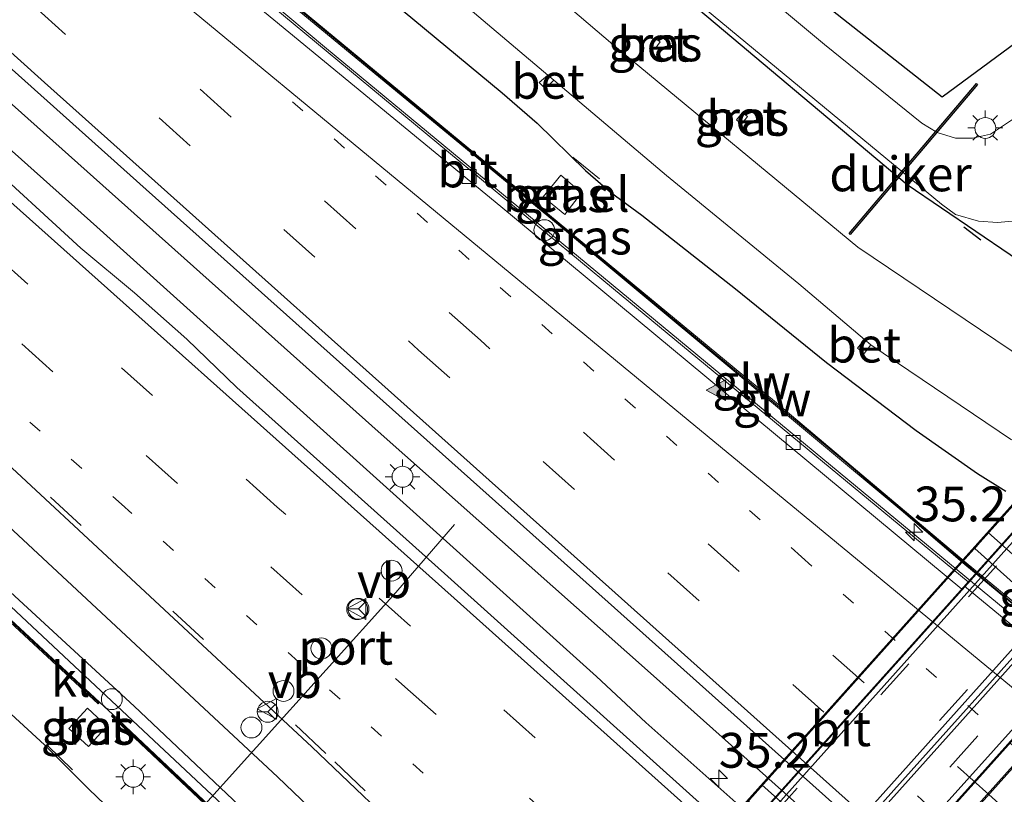
# Model space of a CAD drawing. Units: metres. Extents: x 110000 to 120009, y 481249 to 487501.
# Drawn here: x 112771 to 112842, y 482667 to 482723 of the extents above; entities that cross this region are included whole.
import ezdxf
from ezdxf.enums import TextEntityAlignment as Align

# ---------------------------------------------------------------- set-up
doc = ezdxf.new("R2010")
doc.units = ezdxf.units.M
for name, pattern in [('IE-TERREINAFSCHEIDING', [10, 8, -2]), ('VW-1-3_STREEP', [4, 1, -3]), ('VW-3-9_STREEP', [12, 3, -9])]:
    doc.linetypes.add(name, pattern=pattern)
doc.layers.get('0').update_dxf_attribs({"lineweight": 25})
for name, color, linetype, lineweight in [('B-ME-AL-OVERIG-L-B2', 7, 'Continuous', 18), ('B-ME-AM-KILOMETR-S-B1', 7, 'Continuous', 18), ('B-ME-BV-GELEIDECONSTRUCTIE-GELEIDERAIL-L-B1', 213, 'BV-GELEIDERAIL', 18), ('B-ME-BV-GELEIDECONSTRUCTIE-GELEIDERAIL-L-B2', 213, 'BV-GELEIDERAIL', 18), ('B-ME-IE-GRASLAND-GV-B6', 93, 'Continuous', 18), ('B-ME-IE-INRICHTINGSELEMENT-S-B1', 253, 'Continuous', 18), ('B-ME-IE-MEUBILAIR_WEGMEUBILAIR-LICHTMAST-S-B1', 8, 'Continuous', 18), ('B-ME-IE-TERREINAFSCHEIDING-DOORGANG-L-B1', 8, 'IE-TERREINAFSCHEIDING-KUNSTMATIG-OPEN', 18), ('B-ME-IE-TERREINAFSCHEIDING-RASTERHEKWERK-L-B1', 8, 'IE-TERREINAFSCHEIDING', 18), ('B-ME-KW-GELUIDSWERING-GV-B6', 8, 'Continuous', 18), ('B-ME-KW-LEUNING-L-B2', 8, 'Continuous', 18), ('B-ME-KW-PIJLER-GV-B6', 173, 'Continuous', 18), ('B-ME-KW-SCHERM-L-B1', 8, 'Continuous', 18), ('B-ME-KW-VIADUCT-GV-B7', 173, 'Continuous', 18), ('B-ME-OG-WATER-GV-B6', 153, 'Continuous', 18), ('B-ME-VH-VERH_SOORT-BETON-OVERIG-GV-B6', 8, 'IE-TERREINAFSCHEIDING-NATUURLIJK-HOUTWAL', 18), ('B-ME-VH-VERH_SOORT-BITUMEN-GV-B6', 8, 'IE-TERREINAFSCHEIDING-NATUURLIJK-HOUTWAL', 18), ('B-ME-VH-VERH_SOORT-BITUMEN-GV-B7', 8, 'Continuous', 18), ('B-ME-VH-VERH_SOORT-GV-B6', 8, 'Continuous', 18), ('B-ME-VH-VERH_SOORT-KLINKERS-GV-B6', 8, 'IE-TERREINAFSCHEIDING-NATUURLIJK-HOUTWAL', 18), ('B-ME-VV-KOLK-S-B1', 8, 'Continuous', 18), ('B-ME-VW-DRIP-S-B1', 8, 'Continuous', 18), ('B-ME-VW-MARKERING-13STREEP-045-L-B1', 255, 'VW-1-3_STREEP', 18), ('B-ME-VW-MARKERING-39STREEP-015-L-B1', 255, 'VW-3-9_STREEP', 18), ('B-ME-VW-MARKERING-39STREEP-015-L-B2', 255, 'VW-3-9_STREEP', 18), ('B-ME-VW-MARKERING-STREEP-015-L-B1', 7, 'Continuous', 18), ('B-ME-VW-MARKERING-STREEP-015-L-B2', 7, 'Continuous', 18), ('B-ME-VW-MARKERING-VLAKMARK-S-B1', 7, 'Continuous', 18), ('B-ME-VW-MEUBILAIR_WEGMEUBILAIR-PORTAAL-L-B1', 8, 'Continuous', 18), ('B-ME-VW-MEUBILAIR_WEGMEUBILAIR-RONA-S-B1', 8, 'Continuous', 18), ('B-ME-VW-MEUBILAIR_WEGMEUBILAIR-VERKEERSBORD-S-B1', 8, 'Continuous', 18)]:
    doc.layers.add(name, color=color, linetype=linetype, lineweight=lineweight)
for name, color, linetype in [('B-ME-GW-INSTEEKWATERGANG-L-B1', 10, 'Continuous'), ('B-ME-IE-TERREINAFSCHEIDING-SCHRIKHEK-L-B1', 10, 'Continuous'), ('B-ME-KG-KADASTRAAL-OPNAMEDTMGRENS-L-B1', 10, 'Continuous'), ('B-ME-KW-DUIKER-GV-B6', 10, 'Continuous')]:
    doc.layers.add(name, color=color, linetype=linetype)
doc.styles.add('NLCS-ISO', font='NLCS-ISO.TTF')
doc.linetypes.add('BV-GELEIDERAIL', pattern='A,10,-3,[108,NLCS.SHX,S=1,R=0,X=0,Y=0],-3', length=16)
doc.linetypes.add('IE-TERREINAFSCHEIDING-KUNSTMATIG-OPEN', pattern='A,7,-1.5,[67,NLCS.SHX,S=0.75,R=0,X=0,Y=0],-1.5', length=10)
doc.linetypes.add('IE-TERREINAFSCHEIDING-NATUURLIJK-HOUTWAL', pattern='A,7,-1.5,[67,NLCS.SHX,S=0.75,R=45,X=0,Y=0],-1.5,7,-1.5,[70,NLCS.SHX,S=0.75,R=0,X=0,Y=0],-1.5', length=20)

# ---------------------------------------------------------------- blocks, each defined once
blk = doc.blocks.new('hecto')
for p, q in [((0, 0.625), (-0.625, 0)), ((0, -0.625), (0, 0.625)), ((-0.625, 0), (0.625, 0)), ((0.625, 0), (0, -0.625))]:
    blk.add_line(p, q)
blk = doc.blocks.new('verfsymbol')
for color in [252, 253]:
    blk.add_hatch(color=color).paths.add_polyline_path([(0.75, -0.625), (0, 0.75), (-0.75, -0.625)])
blk.add_lwpolyline([(0.75, -0.625), (0, 0.75), (-0.75, -0.625)], close=True)
blk = doc.blocks.new('lantaarnpaal')
for p, q in [((-0.884, 0.884), (-0.53, 0.53)), ((0, 0.75), (0, 1.25)), ((0.53, 0.53), (0.884, 0.884)), ((-0.75, 0), (-1.25, 0)), ((0.75, 0), (1.25, 0)), ((-0.53, -0.53), (-0.884, -0.884)), ((0.53, -0.53), (0.884, -0.884)), ((0, -0.75), (0, -1.25))]:
    blk.add_line(p, q)
blk.add_circle((0, 0), 0.75)
blk = doc.blocks.new('kolk')
blk.add_lwpolyline([(-0.5, -0.5), (0.5, -0.5), (0.5, 0.5), (-0.5, 0.5)], close=True)
blk = doc.blocks.new('dtb')
blk.add_circle((0, 0), 0.75)
blk = doc.blocks.new('verkeersbord')
for p, q in [((0, 0.75), (-0.75, -0.625)), ((0.75, -0.625), (0, 0.75)), ((-0.75, -0.625), (0.75, -0.625))]:
    blk.add_line(p, q)
blk = doc.blocks.new('wegwijzer')
for q in [(0, 0.75), (-0.53, -0.53), (0.53, -0.53)]:
    blk.add_line((0, 0), q)
blk.add_circle((0, 0), 0.75)

msp = doc.modelspace()

# ---------------------------------------------------------------- linework, layer by layer
at = {"layer": 'B-ME-AL-OVERIG-L-B2'}
msp.add_polyline3d([(112792.174, 482621.037, 1.679), (112814.358, 482645.742, 2.443), (112836.514, 482670.482, 2.511), (112860.706, 482697.47, 1.793)], dxfattribs=at)
at = {"layer": 'B-ME-BV-GELEIDECONSTRUCTIE-GELEIDERAIL-L-B1'}
for points in [[(113058.333, 482498.287, -2.62), (113042.257, 482510.096, -2.768), (113028.048, 482520.869, -2.858), (113011, 482534.286, -2.969), (112991.614, 482550.049, -3.085), (112964.242, 482573.361, -3.211), (112936.173, 482597.899, -3.267), (112913.979, 482617.496, -3.233), (112895.394, 482634.11, -3.265), (112859.496, 482666.23, -3.268), (112830.732, 482689.996, -3.237), (112793.322, 482720.93, -3.196), (112780.641, 482731.579, -3.176), (112767.161, 482743.596, -3.186), (112730.858, 482776.088, -3.191), (112707.879, 482796.513, -3.178), (112697.364, 482806.267, -3.209), (112668.256, 482832.384, -3.253), (112655.572, 482843.744, -3.252)], [(113109.87, 482440.323, -1.045), (113108.79, 482440.963, -1.056), (113093.226, 482450.411, -1.231), (113079.601, 482459.027, -1.387), (113062.969, 482469.98, -1.579), (113048.002, 482480.412, -1.733), (113031.482, 482492.348, -1.909), (113011.007, 482507.515, -2.126), (113000.787, 482515.316, -2.213), (112980.728, 482531.137, -2.397), (112975.06, 482535.797, -2.436), (112953.981, 482553.656, -2.569), (112924.931, 482579.016, -2.711), (112889.175, 482610.965, -2.794), (112853.401, 482643.079, -2.806), (112839.603, 482655.516, -2.816), (112816.562, 482676.096, -2.825), (112797.254, 482693.245, -2.834), (112761.329, 482725.366, -2.838), (112725.53, 482757.396, -2.832), (112689.604, 482789.535, -2.831), (112653.849, 482821.513, -2.823), (112642.644, 482831.51, -2.815)], [(112640.883, 482829.844, -2.804), (112670.629, 482803.24, -2.802), (112704.549, 482772.786, -2.785), (112741.055, 482740.153, -2.784), (112776.862, 482708.125, -2.795), (112812.698, 482675.872, -2.794), (112816.244, 482672.557, -2.777), (112838.187, 482653.029, -2.727), (112844.031, 482647.913, -2.702), (112874.945, 482620.32, -2.715), (112901.347, 482596.839, -2.697), (112932.651, 482568.746, -2.62), (112949.159, 482554.011, -2.586), (112953.885, 482549.958, -2.595), (112979.187, 482529.651, -2.415), (112987.267, 482523.22, -2.367), (113002.497, 482511.541, -2.256), (113014.111, 482502.836, -2.195), (113039.209, 482484.587, -1.887)], [(112956.939, 482497.451, -2.45), (112942.365, 482511.162, -2.898), (112927.749, 482525.19, -3.171), (112906.266, 482546.134, -3.338), (112885.105, 482567.42, -3.448), (112853.991, 482599.793, -3.441), (112843.56, 482610.563, -3.404), (112822.265, 482631.682, -3.356), (112804.38, 482649.151, -3.357), (112786.256, 482666.296, -3.411), (112768.002, 482683.368, -3.31), (112735.045, 482714.009, -3.274), (112701.725, 482744.871, -3.241), (112676.032, 482768.633, -3.244), (112668.596, 482775.329, -3.313), (112657.594, 482785.506, -3.292), (112631.679, 482808.923, -3.276), (112625.054, 482814.865, -3.274)]]:
    msp.add_polyline3d(points, dxfattribs=at)
at = {"layer": 'B-ME-BV-GELEIDECONSTRUCTIE-GELEIDERAIL-L-B2'}
for points in [[(112856.89, 482702.22, 2.295), (112835.943, 482678.833, 3.007), (112812.59, 482652.761, 3.049), (112795.908, 482634.154, 2.616), (112787.065, 482624.306, 2.196)], [(112864.287, 482695.545, 2.341), (112843.488, 482672.333, 3.057), (112822.192, 482648.552, 3.125), (112800.38, 482624.226, 2.557), (112794.474, 482617.631, 2.219)]]:
    msp.add_polyline3d(points, dxfattribs=at)
at = {"layer": 'B-ME-GW-INSTEEKWATERGANG-L-B1'}
for points in [[(112669.13, 482856.575, -4.396), (112669.278, 482856.446, -4.394), (112688.223, 482838.601, -4.675), (112696.437, 482831.346, -4.649), (112708.482, 482820.459, -4.677), (112724.622, 482806.645, -4.538), (112741.135, 482792.159, -4.503), (112757.071, 482777.654, -4.549), (112770.174, 482765.893, -4.539), (112786.717, 482750.991, -4.219), (112802.745, 482737.526, -4.126), (112818.363, 482725.164, -4.073), (112834.977, 482711.173, -3.93), (112847.288, 482702.804, -4.028), (112862.423, 482689.299, -4.145), (112862.404, 482687.585, -4.452), (112874.983, 482676.061, -4.61), (112892.596, 482660.742, -4.644), (112909.127, 482645.91, -4.655), (112925.104, 482631.208, -4.643)], [(112723.148, 482790.803, -4.162), (112733.279, 482781.447, -4.146), (112768.822, 482749.664, -4.209), (112777.902, 482741.413, -4.237), (112787.456, 482732.908, -4.207), (112797.996, 482724.343, -4.259), (112805.937, 482717.748, -4.325), (112808.448, 482715.574, -4.341), (112811.916, 482712.168, -4.113), (112813.701, 482710.613, -4.157), (112815.943, 482708.964, -4.344), (112822.671, 482703.676, -4.347), (112829.191, 482698.404, -4.308), (112835.637, 482693.52, -4.35), (112840.032, 482690.433, -4.28), (112842.056, 482689.153, -4.452)], [(112713.603, 482726.146, -4.161), (112743.819, 482698.072, -4.164), (112754.5, 482688.063, -4.202), (112773.105, 482670.951, -4.232), (112776.286, 482667.765, -4.325), (112782.017, 482662.263, -4.406), (112786.118, 482658.619, -4.498), (112792.314, 482652.726, -4.543), (112799.4, 482644.701, -4.641), (112812.208, 482631.905, -4.72), (112818.135, 482627.021, -4.753), (112821.216, 482624.031, -4.832), (112824.905, 482621.308, -4.66), (112835.454, 482611.502, -4.678), (112843.774, 482603.224, -4.765), (112852.566, 482593.879, -4.686), (112861.153, 482584.361, -4.656), (112866.204, 482578.583, -4.675), (112868.504, 482575.423, -4.737), (112872.056, 482571.25, -4.799), (112881.292, 482561.527, -4.73), (112900.585, 482541.114, -4.683), (112919.207, 482522.643, -4.538)]]:
    msp.add_polyline3d(points, dxfattribs=at)
at = {"layer": 'B-ME-IE-GRASLAND-GV-B6'}
for points in [[(112924.879, 482626.526, -5.976), (112906.249, 482643.542, -5.888), (112890.239, 482657.701, -5.896), (112865.356, 482679.91, -5.895), (112863.973, 482680.627, -5.904), (112859.698, 482684.092, -5.914), (112843.533, 482698.514, -5.89), (112831.444, 482706.686, -5.889), (112813.873, 482721.215, -5.919), (112799.557, 482733.446, -5.917), (112783.502, 482747.318, -5.9), (112767.423, 482762.851, -5.9), (112754.028, 482774.945, -5.902), (112721.39, 482803.962, -5.905), (112705.962, 482818.12, -5.919), (112693.575, 482829.004, -5.901), (112686.019, 482835.925, -5.893), (112665.925, 482853.541, -5.938), (112669.13, 482856.575, -4.396)], [(112669.13, 482856.575, -4.396), (112669.278, 482856.446, -4.394), (112688.223, 482838.601, -4.675), (112696.437, 482831.346, -4.649), (112708.482, 482820.459, -4.677), (112724.622, 482806.645, -4.538), (112741.135, 482792.159, -4.503), (112757.071, 482777.654, -4.549), (112770.174, 482765.893, -4.539), (112786.717, 482750.991, -4.219), (112802.745, 482737.526, -4.126), (112818.363, 482725.164, -4.073), (112834.977, 482711.173, -3.93), (112847.288, 482702.804, -4.028), (112862.423, 482689.299, -4.145), (112862.404, 482687.585, -4.452), (112874.983, 482676.061, -4.61), (112892.596, 482660.742, -4.644), (112909.127, 482645.91, -4.655), (112925.104, 482631.208, -4.643)], [(112919.972, 482611.409, -4.017), (112912.552, 482618.114, -4.054), (112905.021, 482624.693, -4.025), (112889.581, 482638.476, -4.041), (112889.594, 482638.49, -4.043), (112859.788, 482665.177, -4.045), (112852.13, 482671.607, -4.034), (112839.091, 482682.353, -4.019), (112839.351, 482682.659, -3.979), (112813.927, 482703.689, -3.943), (112783.151, 482729.203, -3.888), (112765.554, 482744.777, -3.893), (112765.18, 482744.57, -3.953), (112745.527, 482762.133, -3.944), (112715.768, 482788.784, -3.95), (112685.971, 482815.471, -3.956), (112663.618, 482835.606, -3.977), (112656.114, 482842.218, -3.971), (112655.009, 482843.212, -3.971), (112659.847, 482847.79, -4.571)], [(112639.497, 482828.533, -3.5), (112644.019, 482832.811, -3.573), (112668.523, 482810.859, -3.571), (112698.342, 482784.197, -3.571), (112720.731, 482764.221, -3.577), (112750.591, 482737.507, -3.564), (112780.386, 482710.818, -3.563), (112809.923, 482684.415, -3.57), (112839.749, 482657.761, -3.567), (112869.544, 482631.072, -3.57), (112899.671, 482604.17, -3.534), (112929.535, 482577.559, -3.443), (112952.136, 482557.831, -3.304), (112974.952, 482538.415, -3.127), (112990.353, 482525.656, -3.006), (112998.154, 482519.363, -2.929), (113013.829, 482506.939, -2.806), (113021.779, 482500.873, -2.694), (113035.141, 482490.856, -2.577)], [(112948.048, 482552.49, -3.342), (112918.47, 482578.872, -3.434), (112888.666, 482605.551, -3.501), (112880.757, 482612.659, -3.487), (112867.669, 482624.236, -3.521), (112837.562, 482651.422, -3.517), (112819.841, 482667.015, -3.477), (112801.787, 482683.251, -3.533), (112786.899, 482696.607, -3.532), (112783.312, 482700.085, -3.538), (112779.564, 482703.395, -3.522), (112775.718, 482706.595, -3.506), (112768.335, 482713.34, -3.511), (112753.385, 482726.626, -3.479), (112738.519, 482740, -3.504), (112731.001, 482746.594, -3.487), (112727.391, 482749.976, -3.485), (112693.865, 482779.994, -3.509), (112660.266, 482809.929, -3.502), (112639.497, 482828.533, -3.5)], [(112788.392, 482726.098, -3.929), (112809.693, 482708.528, -3.991), (112834.555, 482687.808, -3.978), (112839.119, 482683.904, -4.01), (112848.398, 482676.24, -4.025), (112853.125, 482672.544, -3.996), (112857.766, 482668.707, -4.018), (112862.307, 482664.803, -4.035), (112889.131, 482640.819, -3.989), (112913.159, 482619.309, -3.987), (112913.259, 482619.421, -3.987), (112880.282, 482648.929, -3.982), (112862.406, 482664.916, -4.035), (112857.863, 482668.822, -4.018), (112853.219, 482672.661, -3.996), (112848.492, 482676.357, -4.025), (112839.215, 482684.019, -4.01), (112825.467, 482695.618, -3.972), (112788.489, 482726.213, -3.929), (112779.372, 482734.023, -3.928), (112743.601, 482765.895, -3.918), (112710.551, 482795.495, -3.908)], [(112646.587, 482794.282, -4.041), (112667.299, 482775.158, -4.057), (112672.819, 482769.474, -4.069), (112678.517, 482764.274, -4.078), (112680.749, 482762.427, -4.154), (112681.173, 482762.71, -3.939), (112709.229, 482736.701, -3.953), (112744.44, 482704.074, -3.995), (112776.948, 482673.909, -4.018), (112777.05, 482674.019, -4.018), (112778.011, 482673.125, -4.024), (112777.903, 482673.022, -4.021), (112797.069, 482654.941, -4.033), (112814.412, 482638.356, -4.084), (112844.206, 482608.729, -4.128), (112848.623, 482604.202, -4.106), (112855.344, 482597.117, -4.145), (112874.834, 482576.87, -4.148), (112874.942, 482576.974, -4.148), (112876.117, 482575.847, -4.166), (112877.05, 482576.819, -4.178), (112899.742, 482553.76, -4.096), (112921.128, 482532.723, -3.934)], [(112925.104, 482631.208, -4.643), (112909.127, 482645.91, -4.655), (112892.596, 482660.742, -4.644), (112874.983, 482676.061, -4.61), (112862.404, 482687.585, -4.452), (112862.423, 482689.299, -4.145), (112847.288, 482702.804, -4.028), (112834.977, 482711.173, -3.93), (112818.363, 482725.164, -4.073), (112802.745, 482737.526, -4.126), (112786.717, 482750.991, -4.219), (112770.174, 482765.893, -4.539), (112757.071, 482777.654, -4.549), (112741.135, 482792.159, -4.503)], [(112842.056, 482689.153, -4.452), (112840.032, 482690.433, -4.28), (112835.637, 482693.52, -4.35), (112829.191, 482698.404, -4.308), (112822.671, 482703.676, -4.347), (112815.943, 482708.964, -4.344), (112813.701, 482710.613, -4.157), (112811.916, 482712.168, -4.113), (112808.448, 482715.574, -4.341), (112805.937, 482717.748, -4.325), (112797.996, 482724.343, -4.259), (112787.456, 482732.908, -4.207), (112777.902, 482741.413, -4.237), (112768.822, 482749.664, -4.209), (112733.279, 482781.447, -4.146), (112723.148, 482790.803, -4.162)], [(112723.148, 482790.803, -4.162), (112733.279, 482781.447, -4.146), (112768.822, 482749.664, -4.209), (112777.902, 482741.413, -4.237), (112787.456, 482732.908, -4.207), (112797.996, 482724.343, -4.259), (112805.937, 482717.748, -4.325), (112808.448, 482715.574, -4.341), (112811.916, 482712.168, -4.113), (112813.701, 482710.613, -4.157), (112815.943, 482708.964, -4.344), (112822.671, 482703.676, -4.347), (112829.191, 482698.404, -4.308), (112835.637, 482693.52, -4.35), (112840.032, 482690.433, -4.28), (112842.056, 482689.153, -4.452)], [(112750.631, 482790.454, -4.368), (112779.686, 482765.269, -4.319), (112804.906, 482743.131, -4.041), (112837.492, 482717.447, -3.89), (112851.988, 482728.172, -3.959)], [(112736.953, 482783.298, -5.961), (112745.627, 482775.855, -5.957), (112753.049, 482769.122, -5.963), (112760.173, 482762.366, -5.966), (112768.947, 482754.571, -5.957), (112776.711, 482747.347, -5.957), (112785.278, 482739.213, -5.964), (112796.981, 482729.37, -5.962), (112809.218, 482719.024, -5.997), (112808.577, 482718.489, -5.61), (112809.02, 482718.073, -5.543), (112809.649, 482718.659, -6.011), (112817.726, 482711.83, -5.964), (112827.205, 482704.033, -5.968), (112831.919, 482700.039, -5.976), (112831.418, 482699.427, -5.525), (112831.897, 482699.056, -5.527), (112832.37, 482699.678, -5.941), (112842.461, 482692.847, -5.954)], [(112842.961, 482716.12, -3.948), (112840.952, 482714.795, -3.922), (112839.666, 482714.49, -3.897), (112838.444, 482714.503, -3.89), (112837.141, 482714.914, -3.886), (112836.031, 482715.571, -3.862), (112829.044, 482721.233, -3.964), (112823.46, 482725.916, -4.018), (112803.742, 482741.94, -4.041), (112796.839, 482747.751, -4.077), (112790.788, 482753.438, -4.165), (112784.847, 482759.522, -4.243), (112779.702, 482764.554, -4.319), (112777.376, 482762.063, -4.365), (112789.565, 482749.596, -4.154), (112792.482, 482746.882, -4.122), (112798.862, 482741.48, -4.092), (112813.233, 482729.809, -4.067), (112837.447, 482709.77, -3.873), (112838.456, 482709.012, -3.862), (112840.104, 482708.547, -3.835), (112841.452, 482708.442, -3.86), (112842.786, 482708.559, -3.911)], [(112919.207, 482522.643, -4.538), (112900.585, 482541.114, -4.683), (112881.292, 482561.527, -4.73), (112872.056, 482571.25, -4.799), (112868.504, 482575.423, -4.737), (112866.204, 482578.583, -4.675), (112861.153, 482584.361, -4.656), (112852.566, 482593.879, -4.686), (112843.774, 482603.224, -4.765), (112835.454, 482611.502, -4.678), (112824.905, 482621.308, -4.66), (112821.216, 482624.031, -4.832), (112818.135, 482627.021, -4.753), (112812.208, 482631.905, -4.72), (112799.4, 482644.701, -4.641), (112792.314, 482652.726, -4.543), (112786.118, 482658.619, -4.498), (112782.017, 482662.263, -4.406), (112776.286, 482667.765, -4.325), (112773.105, 482670.951, -4.232), (112754.5, 482688.063, -4.202), (112743.819, 482698.072, -4.164), (112713.603, 482726.146, -4.161)], [(112713.603, 482726.146, -4.161), (112743.819, 482698.072, -4.164), (112754.5, 482688.063, -4.202), (112773.105, 482670.951, -4.232), (112776.286, 482667.765, -4.325), (112782.017, 482662.263, -4.406), (112786.118, 482658.619, -4.498), (112792.314, 482652.726, -4.543), (112799.4, 482644.701, -4.641), (112812.208, 482631.905, -4.72), (112818.135, 482627.021, -4.753), (112821.216, 482624.031, -4.832), (112824.905, 482621.308, -4.66), (112835.454, 482611.502, -4.678), (112843.774, 482603.224, -4.765), (112852.566, 482593.879, -4.686), (112861.153, 482584.361, -4.656), (112866.204, 482578.583, -4.675), (112868.504, 482575.423, -4.737), (112872.056, 482571.25, -4.799), (112881.292, 482561.527, -4.73), (112900.585, 482541.114, -4.683), (112919.207, 482522.643, -4.538)], [(112816.557, 482721.142, -5.41), (112816.876, 482720.889, -5.389), (112817.257, 482721.411, -5.225), (112816.91, 482721.647, -5.223), (112816.557, 482721.142, -5.41)], [(112823.524, 482716.053, -5.139), (112823.166, 482716.351, -5.145), (112822.74, 482715.808, -5.361), (112823.098, 482715.494, -5.402), (112823.524, 482716.053, -5.139)], [(112811.627, 482710.58, -3.993), (112810.13, 482711.839, -4.047), (112808.874, 482710.296, -4.035), (112810.425, 482709.033, -4.035), (112811.627, 482710.58, -3.993)], [(112850.0719, 482677.9171, -3.5), (112840.8007, 482686.2056, -3.5), (112839.8274, 482685.0542, -3.5), (112849.0506, 482676.7957, -3.5), (112850.0719, 482677.9171, -3.5)], [(112777.578, 482672.286, -4.018), (112776.18, 482673.6, -4.018), (112774.857, 482672.14, -4.078), (112776.255, 482670.826, -4.078), (112777.578, 482672.286, -4.018)], [(112832.8165, 482658.6663, -3.5), (112833.8377, 482659.7877, -3.5), (112824.5666, 482668.0762, -3.5), (112823.5932, 482666.9248, -3.5), (112832.8165, 482658.6663, -3.5)]]:
    msp.add_polyline3d(points, dxfattribs=at)
at = {"layer": 'B-ME-IE-TERREINAFSCHEIDING-DOORGANG-L-B1'}
msp.add_line((112778.011, 482673.125, -4.024), (112777.05, 482674.019, -4.018), dxfattribs=at)
at = {"layer": 'B-ME-IE-TERREINAFSCHEIDING-RASTERHEKWERK-L-B1'}
msp.add_line((112812.902, 482711.577, -4.189), (112810.99, 482713.14, -4.199), dxfattribs=at)
at = {"layer": 'B-ME-IE-TERREINAFSCHEIDING-SCHRIKHEK-L-B1'}
for p, q in [((112839.039, 482708.145, -4.028), (112840.266, 482707.205, -4.034)), ((112773.32, 482670.919, -4.199), (112775.108, 482669.152, -4.231))]:
    msp.add_line(p, q, dxfattribs=at)
at = {"layer": 'B-ME-KG-KADASTRAAL-OPNAMEDTMGRENS-L-B1'}
msp.add_polyline3d([(112908.209, 482793.897, -6), (112885.665, 482768.745, -6), (112881.374, 482763.979, -6), (112880.507, 482760.342, -3.757), (112879.78, 482760.59, -4.038), (112871.758, 482751.791, -3.972), (112857.684, 482735.532, -3.801), (112855.866, 482735.875, -3.876), (112853.93, 482736.398, -3.868), (112852.104, 482737.261, -3.866), (112848.511, 482740.577, -3.92), (112842.914, 482734.517, -3.933), (112845.708, 482733.12, -3.968), (112848.794, 482731.213, -3.949), (112851.988, 482728.172, -3.959), (112837.492, 482717.447, -3.89), (112804.906, 482743.131, -4.041), (112779.686, 482765.269, -4.319), (112750.631, 482790.454, -4.368)], dxfattribs=at)
at = {"layer": 'B-ME-KW-DUIKER-GV-B6'}
msp.add_polyline3d([(112830.825, 482707.662, -5.825), (112839.954, 482718.413, -5.791), (112840.0302, 482718.3483, -5.791), (112830.9012, 482707.5973, -5.825), (112830.825, 482707.662, -5.825)], dxfattribs=at)
at = {"layer": 'B-ME-KW-GELUIDSWERING-GV-B6'}
for points in [[(112710.551, 482795.495, -3.908), (112743.601, 482765.895, -3.918), (112779.372, 482734.023, -3.928), (112788.489, 482726.213, -3.929), (112825.467, 482695.618, -3.972), (112839.215, 482684.019, -4.01), (112848.492, 482676.357, -4.025), (112853.219, 482672.661, -3.996), (112857.863, 482668.822, -4.018), (112862.406, 482664.916, -4.035), (112880.282, 482648.929, -3.982), (112913.259, 482619.421, -3.987), (112913.159, 482619.309, -3.987), (112889.131, 482640.819, -3.989), (112862.307, 482664.803, -4.035), (112857.766, 482668.707, -4.018), (112853.125, 482672.544, -3.996), (112848.398, 482676.24, -4.025), (112839.119, 482683.904, -4.01), (112834.555, 482687.808, -3.978), (112809.693, 482708.528, -3.991), (112788.392, 482726.098, -3.929)], [(112681.211, 482762.752, -3.998), (112681.275, 482762.82, -3.939), (112709.331, 482736.811, -3.953), (112744.542, 482704.184, -3.995), (112777.05, 482674.019, -4.018), (112776.948, 482673.909, -4.018), (112744.44, 482704.074, -3.995), (112709.229, 482736.701, -3.953), (112681.173, 482762.71, -3.939), (112681.211, 482762.752, -3.998)], [(112874.942, 482576.974, -4.148), (112874.834, 482576.87, -4.148), (112855.344, 482597.117, -4.145), (112848.623, 482604.202, -4.106), (112844.206, 482608.729, -4.128), (112814.412, 482638.356, -4.084), (112797.069, 482654.941, -4.033), (112777.903, 482673.022, -4.021), (112778.011, 482673.125, -4.024), (112805.894, 482646.759, -4.077), (112814.517, 482638.463, -4.084), (112827.261, 482625.738, -4.094), (112844.313, 482608.834, -4.128), (112851.503, 482601.384, -4.122), (112874.942, 482576.974, -4.148)]]:
    msp.add_polyline3d(points, dxfattribs=at)
at = {"layer": 'B-ME-KW-LEUNING-L-B2'}
for points in [[(112858.014, 482705.294, 1.777), (112837.002, 482681.908, 2.555), (112814.984, 482657.304, 2.678), (112792.97, 482632.754, 2.13), (112784.191, 482622.962, 1.692)], [(112793.364, 482614.553, 1.666), (112813.385, 482636.894, 2.474), (112836.747, 482662.957, 2.674), (112860.107, 482689.019, 2.104), (112867.245, 482697.021, 1.753)]]:
    msp.add_polyline3d(points, dxfattribs=at)
at = {"layer": 'B-ME-KW-PIJLER-GV-B6'}
for points in [[(112850.0719, 482677.9171, -3.5), (112849.0506, 482676.7957, -3.5), (112839.8274, 482685.0542, -3.5), (112840.8007, 482686.2056, -3.5), (112850.0719, 482677.9171, -3.5)], [(112832.8165, 482658.6663, -3.5), (112823.5932, 482666.9248, -3.5), (112824.5666, 482668.0762, -3.5), (112833.8377, 482659.7877, -3.5), (112832.8165, 482658.6663, -3.5)]]:
    msp.add_polyline3d(points, dxfattribs=at)
at = {"layer": 'B-ME-KW-SCHERM-L-B1'}
for points in [[(112710.5272, 482795.4292, -2.6714), (112731.319, 482776.7452, 0.7544), (112738.7949, 482770.0966, 1.2576), (112769.0671, 482743.0536, 1.2569), (112784.0514, 482729.8054, 1.2494), (112807.1696, 482710.6758, 1.2356), (112830.4631, 482691.339, 1.1855), (112838.0833, 482684.8631, 1.1714), (112845.7513, 482678.4437, 0.8899), (112853.5911, 482672.228, 1.1903), (112857.7164, 482668.832, 1.1956), (112861.2469, 482665.794, 1.2002), (112883.6598, 482645.8245, 1.182), (112889.1502, 482640.9061, 0.9696), (112891.1367, 482639.121, 0.8937), (112913.1304, 482619.4305, -2.7922)], [(112681.249, 482762.755, -2.751), (112702.341, 482743.192, 0.841), (112709.032, 482736.983, 1.246), (112740.622, 482707.702, 1.233), (112770.268, 482680.224, 1.178), (112776.97, 482673.989, 1.16)], [(112777.978, 482673.04, 1.16), (112799.289, 482652.933, 1.147), (112802.943, 482649.457, 1.145), (112806.495, 482646.081, 0.858), (112814.035, 482638.799, 0.833), (112819.434, 482633.397, 1.1), (112839.663, 482613.381, 1.085), (112846.238, 482606.77, 1.074), (112851.532, 482601.237, 1.062), (112860.234, 482592.115, -0.326), (112874.848, 482576.958, -2.946)]]:
    msp.add_polyline3d(points, dxfattribs=at)
at = {"layer": 'B-ME-KW-VIADUCT-GV-B7'}
msp.add_polyline3d([(112786.354, 482624.927, 1.586), (112784.486, 482622.839, 1.649), (112784.182, 482623.125, 1.65), (112802.403, 482643.385, 2.422), (112821.211, 482664.38, 2.673), (112838.788, 482684.019, 2.472), (112857.782, 482705.172, 1.759), (112858.072, 482704.92, 1.762), (112856.188, 482702.855, 1.725), (112863.836, 482695.938, 1.671), (112865.012, 482694.911, 1.885), (112866.892, 482697.027, 1.791), (112867.146, 482696.795, 1.787), (112849.689, 482677.271, 2.452), (112831.711, 482657.173, 2.686), (112814.064, 482637.528, 2.5), (112804.55, 482626.835, 2.177), (112793.564, 482614.672, 1.702), (112793.311, 482614.919, 1.691), (112795.2, 482616.985, 1.654), (112794.09, 482617.972, 1.573), (112787.416, 482623.999, 1.545), (112786.354, 482624.927, 1.586)], dxfattribs=at)
at = {"layer": 'B-ME-OG-WATER-GV-B6'}
for points in [[(112721.39, 482803.962, -5.905), (112754.028, 482774.945, -5.902), (112767.423, 482762.851, -5.9), (112783.502, 482747.318, -5.9), (112799.557, 482733.446, -5.917), (112813.873, 482721.215, -5.919), (112831.444, 482706.686, -5.889), (112843.533, 482698.514, -5.89), (112859.698, 482684.092, -5.914), (112863.973, 482680.627, -5.904), (112865.356, 482679.91, -5.895), (112890.239, 482657.701, -5.896), (112906.249, 482643.542, -5.888), (112924.879, 482626.526, -5.976)], [(112842.461, 482692.847, -5.954), (112832.37, 482699.678, -5.941), (112831.919, 482700.039, -5.976), (112827.205, 482704.033, -5.968), (112817.726, 482711.83, -5.964), (112809.649, 482718.659, -6.011), (112809.218, 482719.024, -5.997), (112796.981, 482729.37, -5.962), (112785.278, 482739.213, -5.964), (112776.711, 482747.347, -5.957), (112768.947, 482754.571, -5.957), (112760.173, 482762.366, -5.966), (112753.049, 482769.122, -5.963), (112745.627, 482775.855, -5.957), (112736.953, 482783.298, -5.961)]]:
    msp.add_polyline3d(points, dxfattribs=at)
at = {"layer": 'B-ME-VH-VERH_SOORT-BETON-OVERIG-GV-B6'}
for points in [[(112816.557, 482721.142, -5.41), (112816.91, 482721.647, -5.223), (112817.257, 482721.411, -5.225), (112816.876, 482720.889, -5.389), (112816.557, 482721.142, -5.41)], [(112809.649, 482718.659, -6.011), (112809.02, 482718.073, -5.543), (112808.577, 482718.489, -5.61), (112809.218, 482719.024, -5.997), (112809.649, 482718.659, -6.011)], [(112823.524, 482716.053, -5.139), (112823.098, 482715.494, -5.402), (112822.74, 482715.808, -5.361), (112823.166, 482716.351, -5.145), (112823.524, 482716.053, -5.139)], [(112831.919, 482700.039, -5.976), (112832.37, 482699.678, -5.941), (112831.897, 482699.056, -5.527), (112831.418, 482699.427, -5.525), (112831.919, 482700.039, -5.976)], [(112777.578, 482672.286, -4.018), (112776.255, 482670.826, -4.078), (112774.857, 482672.14, -4.078), (112776.18, 482673.6, -4.018), (112777.578, 482672.286, -4.018)]]:
    msp.add_polyline3d(points, dxfattribs=at)
at = {"layer": 'B-ME-VH-VERH_SOORT-BITUMEN-GV-B6'}
for points in [[(113035.141, 482490.856, -2.577), (113021.779, 482500.873, -2.694), (113013.829, 482506.939, -2.806), (112998.154, 482519.363, -2.929), (112990.353, 482525.656, -3.006), (112974.952, 482538.415, -3.127), (112952.136, 482557.831, -3.304), (112929.535, 482577.559, -3.443), (112899.671, 482604.17, -3.534), (112869.544, 482631.072, -3.57), (112839.749, 482657.761, -3.567), (112809.923, 482684.415, -3.57), (112780.386, 482710.818, -3.563), (112750.591, 482737.507, -3.564), (112720.731, 482764.221, -3.577), (112698.342, 482784.197, -3.571), (112668.523, 482810.859, -3.571), (112644.019, 482832.811, -3.573), (112655.009, 482843.212, -3.971)], [(112655.009, 482843.212, -3.971), (112656.114, 482842.218, -3.971), (112663.618, 482835.606, -3.977), (112685.971, 482815.471, -3.956), (112715.768, 482788.784, -3.95), (112745.527, 482762.133, -3.944), (112765.18, 482744.57, -3.953), (112765.043, 482744.407, -3.857), (112782.687, 482728.672, -3.846), (112805.837, 482709.598, -3.883), (112838.9072, 482682.1376, -3.926), (112839.091, 482682.353, -4.019), (112852.13, 482671.607, -4.034), (112859.788, 482665.177, -4.045), (112889.594, 482638.49, -4.043), (112889.581, 482638.476, -4.041), (112905.021, 482624.693, -4.025), (112912.552, 482618.114, -4.054), (112919.972, 482611.409, -4.017)], [(112660.266, 482809.929, -3.502), (112693.865, 482779.994, -3.509), (112727.391, 482749.976, -3.485), (112731.001, 482746.594, -3.487), (112738.519, 482740, -3.504), (112753.385, 482726.626, -3.479), (112768.335, 482713.34, -3.511), (112775.718, 482706.595, -3.506), (112779.564, 482703.395, -3.522), (112783.312, 482700.085, -3.538), (112786.899, 482696.607, -3.532), (112801.787, 482683.251, -3.533), (112819.841, 482667.015, -3.477), (112837.562, 482651.422, -3.517), (112867.669, 482624.236, -3.521), (112880.757, 482612.659, -3.487), (112888.666, 482605.551, -3.501), (112918.47, 482578.872, -3.434), (112948.048, 482552.49, -3.342)], [(112842.786, 482708.559, -3.911), (112841.452, 482708.442, -3.86), (112840.104, 482708.547, -3.835), (112838.456, 482709.012, -3.862), (112837.447, 482709.77, -3.873), (112813.233, 482729.809, -4.067), (112798.862, 482741.48, -4.092), (112792.482, 482746.882, -4.122), (112789.565, 482749.596, -4.154), (112777.376, 482762.063, -4.365), (112779.702, 482764.554, -4.319), (112784.847, 482759.522, -4.243), (112790.788, 482753.438, -4.165), (112796.839, 482747.751, -4.077), (112803.742, 482741.94, -4.041), (112823.46, 482725.916, -4.018), (112829.044, 482721.233, -3.964), (112836.031, 482715.571, -3.862), (112837.141, 482714.914, -3.886), (112838.444, 482714.503, -3.89), (112839.666, 482714.49, -3.897), (112840.952, 482714.795, -3.922), (112842.961, 482716.12, -3.948)], [(112839.091, 482682.353, -4.019), (112838.9072, 482682.1376, -3.926), (112805.837, 482709.598, -3.883), (112782.687, 482728.672, -3.846), (112765.043, 482744.407, -3.857), (112765.18, 482744.57, -3.953), (112765.554, 482744.777, -3.893), (112783.151, 482729.203, -3.888), (112813.927, 482703.689, -3.943), (112839.351, 482682.659, -3.979), (112839.091, 482682.353, -4.019)], [(112877.05, 482576.819, -4.178), (112868.167, 482585.833, -4.192), (112854.447, 482600.225, -4.157), (112851.021, 482603.872, -4.135), (112843.959, 482610.952, -4.14), (112819.1, 482635.593, -4.091), (112797.66, 482656.575, -4.08), (112779.531, 482673.74, -4.047), (112761.139, 482690.675, -4.039), (112757.433, 482694.033, -4.044), (112753.855, 482697.528, -4.021), (112742.826, 482707.694, -4.008), (112735.455, 482714.453, -4.011), (112728.176, 482721.308, -3.993), (112720.855, 482728.12, -4.002), (112709.509, 482738.559, -3.99)]]:
    msp.add_polyline3d(points, dxfattribs=at)
at = {"layer": 'B-ME-VH-VERH_SOORT-BITUMEN-GV-B7'}
for points in [[(112857.202, 482701.865, 1.587), (112855.233, 482699.69, 1.693), (112831.896, 482673.607, 2.354), (112808.538, 482647.54, 2.264), (112787.453, 482624.019, 1.495), (112787.153, 482624.281, 1.566), (112791.934, 482629.652, 1.799), (112811.958, 482651.984, 2.385), (112833.977, 482676.566, 2.385), (112856.819, 482702.052, 1.673), (112856.773, 482702.106, 1.675), (112856.848, 482702.185, 1.668), (112857.202, 482701.865, 1.587)], [(112863.813, 482695.886, 1.651), (112843.08, 482672.684, 2.345), (112820.346, 482647.355, 2.404), (112807.002, 482632.457, 2.117), (112794.128, 482618.025, 1.552), (112787.453, 482624.019, 1.495), (112808.538, 482647.54, 2.264), (112831.896, 482673.607, 2.354), (112855.233, 482699.69, 1.693), (112857.202, 482701.865, 1.587), (112863.813, 482695.886, 1.651)], [(112863.813, 482695.886, 1.651), (112864.193, 482695.543, 1.678), (112856.025, 482686.437, 2.051), (112836.008, 482664.098, 2.5), (112813.374, 482638.83, 2.328), (112794.485, 482617.709, 1.593), (112794.128, 482618.025, 1.552), (112807.002, 482632.457, 2.117), (112820.346, 482647.355, 2.404), (112843.08, 482672.684, 2.345), (112863.813, 482695.886, 1.651)]]:
    msp.add_polyline3d(points, dxfattribs=at)
at = {"layer": 'B-ME-VH-VERH_SOORT-GV-B6'}
msp.add_polyline3d([(112811.627, 482710.58, -3.993), (112810.425, 482709.033, -4.035), (112808.874, 482710.296, -4.035), (112810.13, 482711.839, -4.047), (112811.627, 482710.58, -3.993)], dxfattribs=at)
at = {"layer": 'B-ME-VH-VERH_SOORT-KLINKERS-GV-B6'}
for points in [[(112709.509, 482738.559, -3.99), (112720.855, 482728.12, -4.002), (112728.176, 482721.308, -3.993), (112735.455, 482714.453, -4.011), (112742.826, 482707.694, -4.008), (112753.855, 482697.528, -4.021), (112757.433, 482694.033, -4.044), (112761.139, 482690.675, -4.039), (112779.531, 482673.74, -4.047), (112797.66, 482656.575, -4.08), (112819.1, 482635.593, -4.091), (112843.959, 482610.952, -4.14), (112851.021, 482603.872, -4.135), (112854.447, 482600.225, -4.157), (112868.167, 482585.833, -4.192), (112877.05, 482576.819, -4.178)], [(112877.05, 482576.819, -4.178), (112876.117, 482575.847, -4.166), (112874.942, 482576.974, -4.148), (112851.503, 482601.384, -4.122), (112844.313, 482608.834, -4.128), (112827.261, 482625.738, -4.094), (112814.517, 482638.463, -4.084), (112805.894, 482646.759, -4.077), (112778.011, 482673.125, -4.024), (112777.05, 482674.019, -4.018), (112744.542, 482704.184, -3.995), (112709.331, 482736.811, -3.953)]]:
    msp.add_polyline3d(points, dxfattribs=at)
at = {"layer": 'B-ME-VW-MARKERING-13STREEP-045-L-B1'}
for points in [[(112630.909, 482820.405, -3.721), (112633.035, 482818.503, -3.722), (112669.439, 482785.941, -3.716), (112705.843, 482753.378, -3.708), (112742.245, 482720.808, -3.692), (112778.631, 482688.228, -3.701), (112801.474, 482667.844, -3.711)], [(112790.891, 482717.119, -3.775), (112827.41, 482684.448, -3.776), (112863.908, 482651.795, -3.764), (112900.38, 482619.168, -3.752), (112936.926, 482586.626, -3.677), (112960.466, 482566.066, -3.569), (112979.99, 482549.434, -3.461), (112998.063, 482534.468, -3.347), (113015.92, 482520.189, -3.217), (113032.381, 482507.485, -3.08), (113041.864, 482500.418, -3.005)]]:
    msp.add_polyline3d(points, dxfattribs=at)
at = {"layer": 'B-ME-VW-MARKERING-39STREEP-015-L-B1'}
for points in [[(113115.599, 482447.133, -2.017), (113103.736, 482454.255, -2.159), (113088.143, 482464.019, -2.338), (113075.645, 482472.171, -2.459), (113061.815, 482481.536, -2.593), (113047.463, 482491.695, -2.74), (113035.599, 482500.394, -2.853), (113019.547, 482512.593, -2.987), (113004.69, 482524.295, -3.11), (112987.191, 482538.541, -3.241), (112967.226, 482555.296, -3.385), (112944.384, 482575.07, -3.516), (112913.704, 482602.209, -3.611), (112877.328, 482634.743, -3.658), (112840.836, 482667.399, -3.66), (112804.372, 482699.998, -3.652), (112768.005, 482732.556, -3.652), (112731.624, 482765.104, -3.667), (112695.124, 482797.76, -3.665), (112658.662, 482830.389, -3.667), (112649.817, 482838.299, -3.668)], [(112647.261, 482835.879, -3.588), (112653.939, 482829.905, -3.587), (112690.446, 482797.249, -3.588), (112726.92, 482764.614, -3.589), (112763.434, 482731.952, -3.574), (112799.939, 482699.294, -3.581), (112836.342, 482666.731, -3.584), (112872.774, 482634.13, -3.582), (112909.179, 482601.563, -3.537), (112937.78, 482576.208, -3.446), (112960.008, 482556.89, -3.319), (112980.976, 482539.154, -3.156), (112998.076, 482525.137, -3.024), (113015.4, 482511.39, -2.867), (113030.858, 482499.553, -2.733), (113045.807, 482488.583, -2.591), (113060.078, 482478.479, -2.444), (113073.432, 482469.439, -2.319), (113088.293, 482459.751, -2.168), (113103.654, 482450.218, -1.995), (113113.321, 482444.425, -1.882)], [(113101.336, 482430.18, -1.728), (113091.287, 482436.372, -1.853), (113077.711, 482445.007, -2.005), (113060.616, 482456.415, -2.179), (113049.718, 482463.992, -2.287), (113036.181, 482473.708, -2.413), (113023.352, 482483.317, -2.531), (113011.571, 482492.447, -2.628), (112999.803, 482501.9, -2.736), (112983.614, 482515.4, -2.931), (112969.209, 482527.781, -3.092), (112954.344, 482540.852, -3.26), (112917.891, 482573.38, -3.448), (112881.432, 482606.026, -3.52), (112872.144, 482614.331, -3.509), (112862.609, 482622.847, -3.507), (112826.17, 482655.459, -3.515), (112789.8, 482688.023, -3.512), (112753.388, 482720.586, -3.514), (112716.981, 482753.164, -3.534), (112680.594, 482785.725, -3.528), (112644.179, 482818.301, -3.532), (112636.215, 482825.426, -3.532)], [(112633.658, 482823.007, -3.619), (112653.083, 482805.63, -3.623), (112689.608, 482772.975, -3.616), (112726.021, 482740.399, -3.615), (112762.521, 482707.731, -3.593), (112798.949, 482675.131, -3.619), (112835.353, 482642.581, -3.606), (112870.104, 482611.451, -3.598), (112906.629, 482578.828, -3.543), (112943.041, 482546.287, -3.363), (112963.353, 482528.331, -3.109), (112982.595, 482511.728, -2.806), (112995.468, 482500.982, -2.604), (113008.772, 482490.25, -2.473), (113021.734, 482480.207, -2.362), (113037.336, 482468.588, -2.216), (113048.855, 482460.354, -2.11), (113063.932, 482449.948, -1.954), (113078.875, 482440.139, -1.807), (113090.873, 482432.541, -1.674), (113099.085, 482427.504, -1.576)], [(113090.467, 482417.261, -1.127), (113074.915, 482426.937, -1.287), (113059.033, 482437.295, -1.456), (113046.431, 482445.87, -1.58), (113031.512, 482456.421, -1.766), (113016.444, 482467.549, -1.982), (113001.626, 482478.989, -2.244), (112988.313, 482489.663, -2.524), (112971.946, 482503.258, -2.873), (112952.788, 482519.718, -3.256), (112931.165, 482538.844, -3.549), (112908.434, 482559.48, -3.754), (112886.197, 482580.152, -3.88), (112865.577, 482599.81, -3.887), (112851.763, 482613.26, -3.875), (112848.244, 482616.715, -3.875), (112813.402, 482651.028, -3.801), (112793.293, 482670.341, -3.802), (112757.519, 482703.638, -3.763), (112721.606, 482736.939, -3.745), (112720.86, 482737.633, -3.745), (112685.024, 482770.861, -3.732)]]:
    msp.add_polyline3d(points, dxfattribs=at)
at = {"layer": 'B-ME-VW-MARKERING-39STREEP-015-L-B2'}
for points in [[(112857.406, 482701.68, 1.631), (112835.092, 482676.775, 2.346), (112811.209, 482650.129, 2.336), (112788.589, 482624.871, 1.577), (112787.656, 482623.836, 1.531)], [(112790.937, 482620.897, 1.635), (112813.384, 482645.948, 2.428), (112837.311, 482672.696, 2.48), (112860.289, 482698.327, 1.765), (112860.657, 482698.737, 1.738)], [(112862.692, 482696.9, 1.704), (112840.055, 482671.594, 2.431), (112816.421, 482645.211, 2.41), (112794.342, 482620.515, 1.663), (112793.024, 482619.027, 1.597)]]:
    msp.add_polyline3d(points, dxfattribs=at)
at = {"layer": 'B-ME-VW-MARKERING-STREEP-015-L-B1'}
for points in [[(112652.465, 482840.804, -3.78), (112675.08, 482820.579, -3.784), (112711.453, 482788.03, -3.786), (112747.907, 482755.409, -3.773), (112780.687, 482726.167, -3.778), (112818.306, 482695.053, -3.826), (112855.986, 482663.979, -3.869), (112865.503, 482655.506, -3.867), (112901.863, 482622.957, -3.856), (112938.331, 482590.464, -3.786), (112962.775, 482569.105, -3.688), (112980.667, 482553.839, -3.606), (112999.196, 482538.463, -3.502), (113018.04, 482523.37, -3.384), (113032.827, 482511.943, -3.263), (113048.394, 482500.357, -3.14), (113061.749, 482490.792, -3.01), (113075.477, 482481.36, -2.869), (113087.077, 482473.83, -2.762), (113099.757, 482466.087, -2.637), (113115.996, 482456.764, -2.479), (113121.246, 482453.846, -2.424)], [(112644.659, 482833.417, -3.495), (112658.237, 482821.268, -3.501), (112694.625, 482788.718, -3.492), (112731.114, 482756.079, -3.496), (112767.497, 482723.524, -3.497), (112773.098, 482718.504, -3.493), (112809.523, 482685.9, -3.495), (112845.915, 482653.346, -3.491), (112882.372, 482620.738, -3.488), (112918.82, 482588.139, -3.423), (112947.735, 482562.724, -3.275), (112963.004, 482549.572, -3.154), (112979.689, 482535.567, -3.029), (112996.285, 482521.971, -2.884), (113012.613, 482508.965, -2.731), (113028.646, 482496.72, -2.578), (113045.036, 482484.697, -2.435), (113060.487, 482473.831, -2.283), (113074.015, 482464.676, -2.14), (113087.923, 482455.729, -1.98), (113106.118, 482444.476, -1.781), (113110.947, 482441.604, -1.724)], [(112638.796, 482827.869, -3.441), (112656.589, 482811.959, -3.447), (112693.092, 482779.292, -3.443), (112729.53, 482746.675, -3.441), (112765.949, 482714.117, -3.429), (112802.478, 482681.482, -3.435), (112838.846, 482648.888, -3.427), (112875.449, 482616.205, -3.428), (112911.954, 482583.544, -3.374), (112935.872, 482562.132, -3.294), (112961.806, 482539.036, -3.194), (112981.36, 482522.023, -3.062), (112995.773, 482509.87, -2.938), (113010.11, 482498.193, -2.823), (113021.761, 482489.066, -2.722), (113039.315, 482475.883, -2.57), (113049.555, 482468.477, -2.473), (113065.26, 482457.595, -2.317), (113078.476, 482448.775, -2.182), (113093.521, 482439.234, -2.008), (113103.709, 482433.001, -1.887)], [(112628.137, 482817.782, -3.818), (112657.242, 482791.679, -3.813), (112693.129, 482758.42, -3.837), (112729.022, 482725.155, -3.853), (112764.872, 482691.896, -3.875), (112789.805, 482668.652, -3.916), (112806.268, 482652.899, -3.915), (112814.51, 482644.514, -3.922), (112849.279, 482610.248, -3.986), (112855.02, 482604.364, -3.997), (112869.912, 482588.845, -4.026), (112892.673, 482565.615, -3.995), (112914.815, 482543.589, -3.851), (112937.693, 482521.395, -3.596), (112957.365, 482502.827, -3.138), (112974.551, 482487.12, -2.558), (112982.642, 482480.095, -2.303), (112994.804, 482470.292, -1.965), (113010.097, 482458.496, -1.67), (113023.533, 482448.555, -1.474), (113038.637, 482437.814, -1.287), (113056.073, 482425.975, -1.12), (113082.792, 482408.138, -0.801)], [(112667.283, 482786.843, -3.739), (112684.76, 482770.632, -3.742), (112720.55, 482737.44, -3.756), (112756.419, 482704.172, -3.772), (112792.282, 482670.821, -3.811), (112808.02, 482655.785, -3.814), (112832.981, 482631.278, -3.846), (112853.737, 482610.848, -3.885)]]:
    msp.add_polyline3d(points, dxfattribs=at)
at = {"layer": 'B-ME-VW-MARKERING-STREEP-015-L-B2'}
for points in [[(112860.986, 482698.437, 1.749), (112838.531, 482673.339, 2.48), (112814.6, 482646.608, 2.455), (112792.153, 482621.612, 1.689), (112791.243, 482620.62, 1.644)], [(112791.817, 482620.101, 1.635), (112814.17, 482645.102, 2.427), (112837.944, 482671.631, 2.487), (112861.192, 482697.618, 1.768), (112861.508, 482697.971, 1.741)]]:
    msp.add_polyline3d(points, dxfattribs=at)
at = {"layer": 'B-ME-VW-MEUBILAIR_WEGMEUBILAIR-PORTAAL-L-B1'}
msp.add_polyline3d([(112783.317, 482665.235, 4.943), (112798.297, 482681.886, 4.86), (112802.52, 482686.775, 4.909)], dxfattribs=at)

# ---------------------------------------------------------------- block references
at = {"layer": 'B-ME-AM-KILOMETR-S-B1', "rotation": 90}
for p in [(112835.48, 482686.217, -3.231), (112821.472, 482668.535, -3.428)]:
    msp.add_blockref('hecto', p, dxfattribs=at)
at = {"layer": 'B-ME-IE-INRICHTINGSELEMENT-S-B1', "rotation": 90}
for p in [(112808.955, 482707.893, -3.142), (112777.929, 482674.232, -4.048)]:
    msp.add_blockref('dtb', p, dxfattribs=at)
at = {"layer": 'B-ME-IE-MEUBILAIR_WEGMEUBILAIR-LICHTMAST-S-B1'}
for p, rotation in [((112840.587, 482715.232, -3.974), 90), ((112798.782, 482690.197, -3.505), 90), ((112779.463, 482668.66, -4.321), 180)]:
    msp.add_blockref('lantaarnpaal', p, dxfattribs=dict(at, rotation=rotation))
at = {"layer": 'B-ME-VV-KOLK-S-B1', "rotation": 90}
for p in [(112803.573, 482711.755, -3.984), (112826.805, 482692.655, -4.042)]:
    msp.add_blockref('kolk', p, dxfattribs=at)
at = {"layer": 'B-ME-VW-DRIP-S-B1', "rotation": 90}
for p in [(112797.999, 482683.46, 3.201), (112795.531, 482680.692, 3.201), (112792.967, 482677.877, 3.201), (112790.246, 482674.823, 3.163), (112787.945, 482672.204, 3.163)]:
    msp.add_blockref('dtb', p, dxfattribs=at)
at = {"layer": 'B-ME-VW-MARKERING-VLAKMARK-S-B1', "rotation": 90}
msp.add_blockref('verfsymbol', (112821.324, 482696.412, -3.911), dxfattribs=at)
at = {"layer": 'B-ME-VW-MEUBILAIR_WEGMEUBILAIR-RONA-S-B1', "rotation": 90}
for p in [(112795.628, 482680.72, 6.384), (112789.115, 482673.33, 6.724)]:
    msp.add_blockref('wegwijzer', p, dxfattribs=at)
at = {"layer": 'B-ME-VW-MEUBILAIR_WEGMEUBILAIR-VERKEERSBORD-S-B1', "rotation": 90}
for p in [(112795.516, 482680.71, 6.383), (112789.109, 482673.539, 6.71)]:
    msp.add_blockref('verkeersbord', p, dxfattribs=at)

# ---------------------------------------------------------------- texts
at = {"layer": 'B-ME-AM-KILOMETR-S-B1', "ltscale": 0.2, "style": 'NLCS-ISO'}
for p in [(112835.48, 482686.217, -3.231), (112821.472, 482668.535, -3.428)]:
    msp.add_text('35.2', height=2.5, dxfattribs=at).set_placement(p, align=Align.BOTTOM_LEFT)
at = {"layer": 'B-ME-IE-GRASLAND-GV-B6', "ltscale": 0.2, "style": 'NLCS-ISO'}
for p in [(112816.907, 482721.268), (112823.132, 482715.9225), (112810.2505, 482710.436), (112811.855, 482707.402), (112844.9496, 482681.5006), (112776.2175, 482672.213)]:
    msp.add_text('gras', height=2.5, dxfattribs=at).set_placement(p, align=Align.MIDDLE_CENTER)
at = {"layer": 'B-ME-KW-DUIKER-GV-B6', "ltscale": 0.2, "style": 'NLCS-ISO'}
msp.add_text('duiker', height=2.5, dxfattribs=at).set_placement((112834.5071, 482711.9365), align=Align.MIDDLE_CENTER)
at = {"layer": 'B-ME-KW-GELUIDSWERING-GV-B6', "ltscale": 0.2, "style": 'NLCS-ISO'}
msp.add_text('glw', height=2.5, dxfattribs=at).set_placement((112823.8261, 482697.0117), align=Align.MIDDLE_CENTER)
at = {"layer": 'B-ME-KW-SCHERM-L-B1', "ltscale": 0.2, "style": 'NLCS-ISO'}
msp.add_text('glw', height=2.5, dxfattribs=at).set_placement((112825.3036, 482695.7867), align=Align.MIDDLE_CENTER)
at = {"layer": 'B-ME-VH-VERH_SOORT-BETON-OVERIG-GV-B6', "ltscale": 0.2, "style": 'NLCS-ISO'}
for p in [(112816.8314, 482721.2462), (112809.2226, 482718.5808), (112823.2104, 482715.9518), (112831.9046, 482699.6478), (112776.4896, 482672.2276)]:
    msp.add_text('bet', height=2.5, dxfattribs=at).set_placement(p, align=Align.MIDDLE_CENTER)
at = {"layer": 'B-ME-VH-VERH_SOORT-BITUMEN-GV-B6', "ltscale": 0.2, "style": 'NLCS-ISO'}
msp.add_text('bit', height=2.5, dxfattribs=at).set_placement((112803.4381, 482712.2199), align=Align.MIDDLE_CENTER)
at = {"layer": 'B-ME-VH-VERH_SOORT-BITUMEN-GV-B7', "ltscale": 0.2, "style": 'NLCS-ISO'}
msp.add_text('bit', height=2.5, dxfattribs=at).set_placement((112830.2297, 482672.1086), align=Align.MIDDLE_CENTER)
at = {"layer": 'B-ME-VH-VERH_SOORT-GV-B6', "ltscale": 0.2, "style": 'NLCS-ISO'}
msp.add_text('bet.el', height=2.5, dxfattribs=at).set_placement((112810.5366, 482710.4656), align=Align.MIDDLE_CENTER)
at = {"layer": 'B-ME-VH-VERH_SOORT-KLINKERS-GV-B6', "ltscale": 0.2, "style": 'NLCS-ISO'}
msp.add_text('kl', height=2.5, dxfattribs=at).set_placement((112774.9798, 482675.6558), align=Align.MIDDLE_CENTER)
at = {"layer": 'B-ME-VW-MEUBILAIR_WEGMEUBILAIR-PORTAAL-L-B1', "ltscale": 0.2, "style": 'NLCS-ISO'}
msp.add_text('port', height=2.5, dxfattribs=at).set_placement((112794.7113, 482677.9653), align=Align.MIDDLE_CENTER)
at = {"layer": 'B-ME-VW-MEUBILAIR_WEGMEUBILAIR-VERKEERSBORD-S-B1', "ltscale": 0.2, "style": 'NLCS-ISO'}
for p in [(112795.516, 482680.71, 6.383), (112789.109, 482673.539, 6.71)]:
    msp.add_text('vb', height=2.5, dxfattribs=at).set_placement(p, align=Align.BOTTOM_LEFT)

doc.saveas('drawing.dxf')
